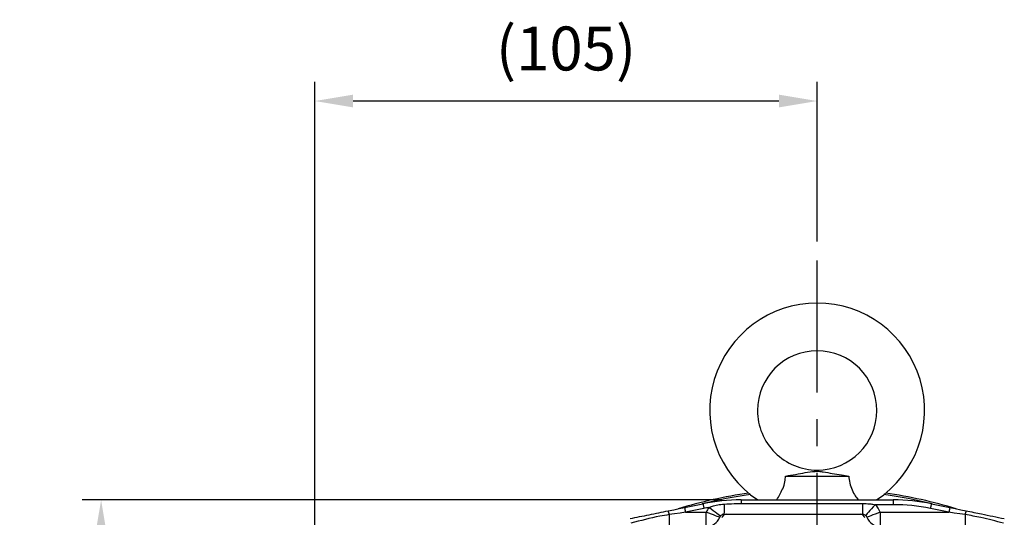
# Model space of a CAD drawing. Extents: x -28 to 1120, y -16 to 784.
# Drawn here: x 680 to 886, y 344 to 448 of the extents above; entities that cross this region are included whole.
import ezdxf

# ---------------------------------------------------------------- set-up
doc = ezdxf.new("R2010")
doc.units = 0
doc.header["$LTSCALE"] = 22.5
doc.linetypes.add('CENTER', pattern=[2, 1.25, -0.25, 0.25, -0.25])
doc.layers.get('Defpoints').update_dxf_attribs({"linetype": 'CONTINUOUS'})
for name, color, linetype in [('CEN', 2, 'CENTER'), ('DIM', 3, 'CONTINUOUS'), ('MAIN', 7, 'CONTINUOUS')]:
    doc.layers.add(name, color=color, linetype=linetype)
doc.styles.get("Standard").update_dxf_attribs({"font": 'SIMPLEX.SHX'})
doc.dimstyles.new('L', dxfattribs={"dimscale": 4, "dimtxt": 2.3, "dimasz": 2, "dimexe": 1, "dimexo": 1, "dimgap": 1, "dimtad": 1, "dimdec": 4, "dimdsep": 46, "dimtxsty": 'Standard', "dimcen": 0, "dimclrd": 256, "dimclre": 256, "dimclrt": 256, "dimadec": 0, "dimazin": 0, "dimtfac": 0.6, "dimtdec": 4, "dimtmove": 0, "dimatfit": 3, "dimfxl": 0, "dimtolj": 1, "dimarcsym": 0})

# ---------------------------------------------------------------- blocks, each defined once
blk = doc.blocks.new('*D18')
at = {"layer": 'Defpoints', "color": 0}
for p in [(696.73, 347.35), (830.75, 347.35), (741.7, 146.85)]:
    blk.add_point(p, dxfattribs=at)
at = {"layer": 'DIM', "lineweight": -2}
for p, q in [((826.75, 347.35), (692.73, 347.35)), ((696.73, 154.85), (696.73, 339.35)), ((737.7, 146.85), (692.73, 146.85))]:
    blk.add_line(p, q, dxfattribs=at)
at = {"layer": 'DIM'}
for points in [[(695.39, 339.35), (698.06, 339.35), (696.73, 347.35)], [(695.39, 154.85), (698.06, 154.85), (696.73, 146.85)]]:
    blk.add_solid(points, dxfattribs=at)
at = {"layer": 'DIM', "insert": (685.72, 247.1), "char_height": 9.2, "attachment_point": 5, "rotation": 90}
blk.add_mtext('\\A1;(200.5)', dxfattribs=at)
blk = doc.blocks.new('*D29')
at = {"layer": 'Defpoints', "color": 0}
for p in [(741.49, 430.93), (846.7, 397.53), (741.49, 243.28)]:
    blk.add_point(p, dxfattribs=at)
at = {"layer": 'DIM', "lineweight": -2}
for p, q in [((741.49, 247.28), (741.49, 434.93)), ((846.7, 401.53), (846.7, 434.93)), ((838.7, 430.93), (749.49, 430.93))]:
    blk.add_line(p, q, dxfattribs=at)
at = {"layer": 'DIM'}
for points in [[(749.49, 432.26), (749.49, 429.6), (741.49, 430.93)], [(838.7, 432.26), (838.7, 429.6), (846.7, 430.93)]]:
    blk.add_solid(points, dxfattribs=at)
at = {"layer": 'DIM', "insert": (794.1, 441.94), "char_height": 9.2, "attachment_point": 5}
blk.add_mtext('\\A1;(105)', dxfattribs=at)

msp = doc.modelspace()

# ---------------------------------------------------------------- linework, layer by layer
at = {"layer": 'CEN'}
msp.add_line((846.69704, 144.87916), (846.69704, 397.52926), dxfattribs=at)
at = {"layer": 'MAIN'}
for p, q in [((840.06451, 352.34965), (853.32957, 352.34965)), ((818.91394, 345.76157), (822.7763, 346.54713)), ((830.74859, 347.34965), (830.74859, 346.59965)), ((830.74859, 347.34965), (852.44704, 347.34965)), ((830.74859, 346.59965), (852.39704, 346.59965)), ((852.39704, 346.59965), (856.18144, 346.59965)), ((852.44704, 347.34965), (862.64548, 347.34965)), ((856.18144, 346.59965), (856.18144, 344.34965)), ((862.64548, 347.34965), (862.64548, 346.34965)), ((870.61777, 346.54713), (874.48014, 345.76157)), ((822.97561, 345.56719), (819.11324, 344.78163)), ((819.11324, 344.78163), (823.47991, 344.78163)), ((823.47991, 341.78347), (823.47991, 344.78163)), ((862.64548, 346.34965), (858.82437, 346.34965)), ((859.91417, 344.78163), (859.91417, 341.78347)), ((859.91417, 344.78163), (874.28083, 344.78163)), ((874.28083, 344.78163), (870.41847, 345.56719)), ((815.71666, 344.26352), (815.71666, 341.78347)), ((827.21111, 344.34965), (827.70557, 344.34965)), ((827.70557, 344.34965), (855.68851, 344.34965)), ((855.68851, 344.34965), (856.18144, 344.34965)), ((877.67741, 344.26352), (877.67741, 341.78347))]:
    msp.add_line(p, q, dxfattribs=at)
at = {"layer": 'MAIN', "flags": 128}
for points in [[(822.7763, 346.54713), (822.78013, 346.5283), (822.79147, 346.47254), (822.80989, 346.38198), (822.83468, 346.26011), (822.86488, 346.11162), (822.89934, 345.9422), (822.93672, 345.75838), (822.97561, 345.56719)], [(870.61777, 346.54713), (870.61394, 346.5283), (870.6026, 346.47254), (870.58419, 346.38198), (870.5594, 346.26011), (870.5292, 346.11162), (870.49474, 345.9422), (870.45735, 345.75838), (870.41847, 345.56719)], [(815.51736, 345.07075), (816.64321, 345.29974), (817.77667, 345.53027), (818.91394, 345.76157)], [(819.11324, 344.78163), (817.97598, 344.60816), (816.84252, 344.43526), (815.71666, 344.26352)], [(818.91394, 345.76157), (818.91777, 345.74274), (818.92911, 345.68698), (818.94753, 345.59642), (818.97231, 345.47456), (819.00251, 345.32606), (819.03697, 345.15664), (819.07436, 344.97282), (819.11324, 344.78163)], [(826.27937, 343.70765), (826.21034, 343.73413), (826.04067, 343.79922), (825.77663, 343.90052), (825.42794, 344.03429), (825.00745, 344.19561), (824.53066, 344.37852), (824.01515, 344.5763), (823.47991, 344.78163)], [(826.41679, 343.95378), (826.35974, 343.99705), (826.21621, 344.10593), (825.99152, 344.27637), (825.69399, 344.50207), (825.33466, 344.77465), (824.92686, 345.08399), (824.48572, 345.41863), (824.02758, 345.76615)], [(858.82437, 346.34965), (858.44299, 345.91695), (858.07585, 345.5004), (857.73664, 345.11553), (857.43801, 344.77671), (857.19111, 344.49658), (857.00514, 344.28559), (856.88706, 344.15161), (856.84126, 344.09965)], [(859.91417, 344.78163), (859.37893, 344.5763), (858.86341, 344.37852), (858.38662, 344.19561), (857.96614, 344.03429), (857.61744, 343.90052), (857.3534, 343.79922), (857.18374, 343.73413), (857.11471, 343.70765)], [(874.48014, 345.76157), (874.47631, 345.74274), (874.46497, 345.68698), (874.44655, 345.59642), (874.42176, 345.47456), (874.39156, 345.32606), (874.3571, 345.15664), (874.31971, 344.97282), (874.28083, 344.78163)], [(877.67741, 344.26352), (876.55155, 344.43526), (875.4181, 344.60816), (874.28083, 344.78163)], [(874.48014, 345.76157), (875.6174, 345.53027), (876.75086, 345.29974), (877.87672, 345.07075)]]:
    msp.add_lwpolyline(points, dxfattribs=at)
at = {"layer": 'MAIN'}
for centre, radius, start, end in [((846.69704, 366.09965), 22.5, 303.5573098, 236.442702), ((846.69704, 366.09965), 12.5, 270.0005852, 180), ((846.69704, 366.09965), 12.5, 180, 270.0005852), ((846.69704, 249.34965), 100.45515, 98.2156768, 106.8620071), ((846.69704, 249.34965), 100.45515, 73.1379929, 81.7843232), ((846.69704, 249.34965), 100.1047, 98.0299813, 103.9222774), ((830.74859, 307.34965), 40, 90, 101.4964517), ((809.57437, 346.04978), 17.71849, 354.4938717, 1.4105216), ((846.69704, 249.34965), 100.1047, 76.0777226, 81.9700187), ((862.64548, 307.34965), 40, 78.5035483, 90), ((810.20717, 343.33144), 5.58778, 9.6022029, 18.1358223), ((830.74859, 307.34965), 39, 99.923531, 101.4964517), ((862.64548, 307.34965), 39, 78.5035483, 90), ((883.18691, 343.33144), 5.58778, 161.8641777, 170.3977971), ((823.47753, 344.78546), 3.00199, 270.0452396, 338.9592698), ((827.70578, 343.35014), 0.99951, 90.0120452, 166.44849), ((855.6883, 343.35014), 0.99951, 13.5514745, 89.9880438), ((859.91654, 344.78546), 3.00199, 201.0407302, 269.9547426)]:
    msp.add_arc(centre, radius, start, end, dxfattribs=at)
for centre, major_axis, ratio, start_param, end_param in [((827.21707, 343.34965), (4.00244, 0), 0.999390827, 2.492923165, 2.775471064), ((856.177, 343.34965), (4.00244, 0), 0.999390827, 0.36612159, 0.848062079), ((827.21707, 343.34965), (1.00427, 0), 0.995752423, 2.492923165, 2.775471064), ((856.177, 343.34965), (1.00427, 0), 0.995752423, 0.36612159, 0.848062079)]:
    msp.add_ellipse(centre, major_axis=major_axis, ratio=ratio, start_param=start_param, end_param=end_param, dxfattribs=at)
for points, knots in [([(840.06451, 352.34965), (840.77517, 352.46961), (842.2017, 352.7104), (844.19231, 353.07613), (845.64992, 353.29084), (846.63495, 353.36837), (847.25788, 353.34102), (848.89513, 353.06923), (850.95853, 352.72109), (852.8244, 352.42879), (853.32957, 352.34965)], [0, 0, 0, 0, 0.156223805, 0.313594701, 0.470450008, 0.495768497, 0.521385143, 0.595970222, 0.890612351, 1, 1, 1, 1]), ([(838.2636, 347.34965), (838.66532, 348.11632), (839.06705, 348.88298), (839.46878, 349.64965), (839.46878, 349.64965), (839.46878, 349.64965), (839.46878, 349.64965), (839.47927, 349.66968), (839.71826, 350.12576), (839.96014, 351.10469), (840.03206, 351.96254), (840.06451, 352.34965)], [-0.941083088, -0.941083088, -0.941083088, -0.941083088, -0.000000003, -0.000000003, -0.000000003, 0, 0, 0, 0.024584122, 0.559841371, 1, 1, 1, 1]), ([(853.32957, 352.34965), (853.36999, 351.86691), (853.45105, 350.89907), (853.96388, 349.44005), (854.64097, 348.2156), (855.08171, 347.62685), (855.28922, 347.34965)], [0, 0, 0, 0, 0.265560106, 0.53241577, 0.77984342, 1, 1, 1, 1]), ([(824.02758, 345.76615), (824.18219, 345.82758), (824.67797, 346.02453), (825.61349, 346.27396), (826.55382, 346.42906), (827.13625, 346.47421), (827.2875, 346.48593)], [0, 0, 0, 0, 0.148839343, 0.477255368, 0.864251306, 1, 1, 1, 1]), ([(827.2875, 346.48593), (827.95336, 346.52338), (829.10623, 346.58822), (830.26084, 346.59626), (830.74859, 346.59965)], [0, 0, 0, 0, 0.5775653458, 1, 1, 1, 1]), ([(856.18144, 346.59965), (856.34642, 346.59793), (856.93047, 346.59184), (857.81725, 346.53464), (858.52703, 346.40427), (858.82437, 346.34965)], [0, 0, 0, 0, 0.186177752, 0.659073742, 1, 1, 1, 1]), ([(807.50605, 343.44135), (808.84117, 343.7129), (811.51105, 344.25591), (814.18204, 344.79917), (815.51736, 345.07075)], [0, 0, 0, 0, 0.500069753, 1, 1, 1, 1]), ([(877.87672, 345.07075), (878.95904, 344.85062), (881.62978, 344.30743), (884.29995, 343.76435), (885.88803, 343.44135)], [0, 0, 0, 0, 0.405253157, 1, 1, 1, 1]), ([(815.71666, 344.26352), (815.05809, 344.15867), (812.35298, 343.72801), (809.70709, 343.00694), (807.70536, 342.46141)], [0, 0, 0, 0, 0.243453703, 1, 1, 1, 1]), ([(827.21111, 344.34965), (827.17225, 344.34833), (827.05186, 344.34425), (826.90043, 344.30567), (826.70508, 344.22009), (826.55214, 344.1156), (826.45062, 343.99423), (826.41679, 343.95378)], [0, 0, 0, 0, 0.127260262, 0.394194379, 0.490894591, 0.830310864, 1, 1, 1, 1]), ([(856.84126, 344.09965), (856.76922, 344.15363), (856.6092, 344.27355), (856.37381, 344.34207), (856.22285, 344.34802), (856.18144, 344.34965)], [0, 0, 0, 0, 0.3726871412, 0.8279023679, 1, 1, 1, 1]), ([(885.68872, 342.46141), (884.12665, 342.89661), (881.48583, 343.63236), (878.78193, 344.08047), (877.67741, 344.26352)], [0, 0, 0, 0, 0.591507038, 1, 1, 1, 1])]:
    msp.add_open_spline(points, degree=3, knots=knots, dxfattribs=at)

# ---------------------------------------------------------------- dimensions: what is measured, and where the dimension line sits
at = {"layer": 'DIM'}
dim = msp.add_linear_dim(base=(741.49322, 430.9291), p1=(846.69704, 397.52926), p2=(741.49322, 243.2838), text='(<>)', dimstyle='L', override={"dimdec": 0}, dxfattribs=at)
dim.commit()
dim.dimension.update_dxf_attribs({"geometry": '*D29', "text_midpoint": (794.09513, 441.93862)})
dim = msp.add_linear_dim(base=(696.72605, 347.34965), p1=(741.69704, 146.84965), p2=(830.74859, 347.34965), angle=90, text='(<>)', dimstyle='L', dxfattribs=at)
dim.commit()
dim.dimension.update_dxf_attribs({"geometry": '*D18', "text_midpoint": (685.71652, 247.09965)})

doc.saveas('drawing.dxf')
